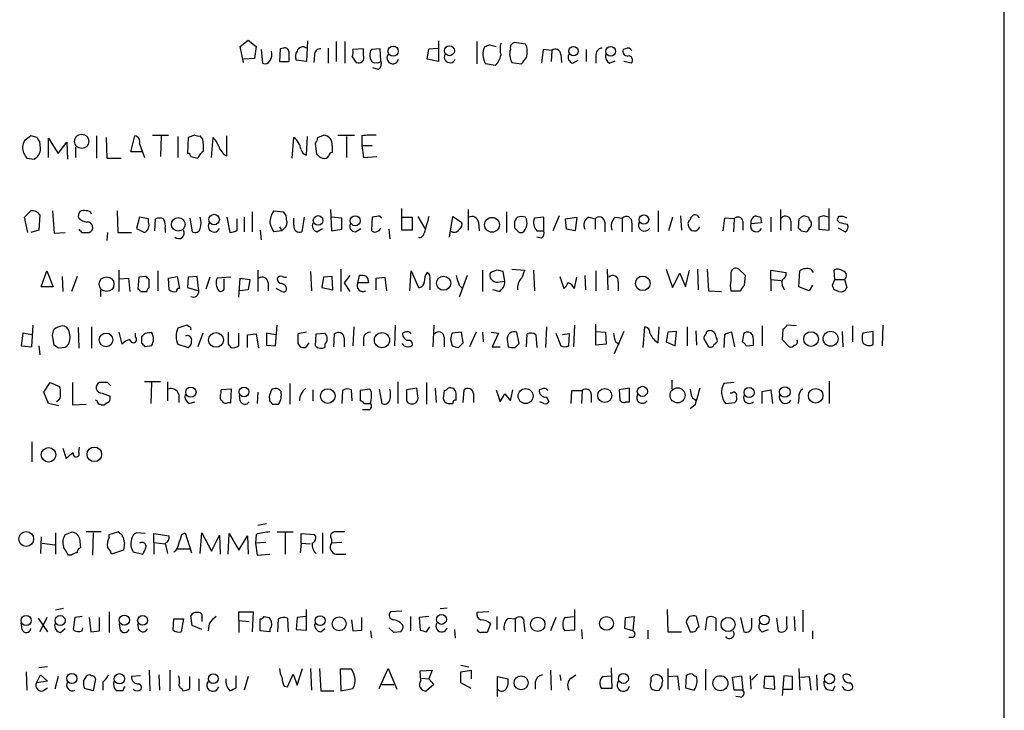
# Model space of a CAD drawing. Extents: x 3 to 1053, y 5 to 886.
# Drawn here: x 948 to 1053, y 131 to 205 of the extents above; entities that cross this region are included whole.
import ezdxf

# ---------------------------------------------------------------- set-up
doc = ezdxf.new("R2010")
doc.units = 0
doc.header["$MEASUREMENT"] = 0
doc.layers.add('MAIN', color=5, linetype='CONTINUOUS')

msp = doc.modelspace()

# ---------------------------------------------------------------- linework, layer by layer
at = {"layer": 'MAIN'}
for p, q in [((1052.6607, 357.2933), (1052.576, 61.5527)), ((971.7193, 201.676), (972.566, 202.3533)), ((972.058, 199.9827), (971.7193, 201.676)), ((972.566, 202.3533), (973.4127, 201.676)), ((973.4127, 201.676), (973.2433, 200.406)), ((973.9207, 201.3373), (974.09, 199.898)), ((975.9527, 201.422), (975.868, 200.0673)), ((976.2913, 201.5067), (975.9527, 201.422)), ((978.8313, 202.2687), (978.7467, 200.0673)), ((981.0327, 201.5067), (981.0327, 199.898)), ((981.8793, 202.184), (981.8793, 200.0673)), ((982.8107, 202.184), (982.8107, 199.898)), ((984.758, 201.422), (983.6573, 201.3373)), ((984.758, 200.7447), (984.758, 201.422)), ((986.536, 201.422), (985.6047, 201.3373)), ((986.6207, 200.152), (986.536, 201.422)), ((991.5313, 200.3213), (991.7007, 201.422)), ((991.7007, 201.422), (992.632, 201.5067)), ((992.7167, 202.2687), (992.7167, 200.0673)), ((996.7807, 202.184), (996.7807, 199.8133)), ((998.1353, 201.8453), (998.8127, 201.676)), ((1001.9453, 201.93), (1000.76, 202.0993)), ((1003.808, 201.3373), (1003.6387, 199.898)), ((1004.7393, 201.2527), (1003.808, 201.3373)), ((1008.38, 201.3373), (1008.38, 200.0673)), ((1012.5287, 201.422), (1012.2747, 201.3373)), ((973.2433, 200.406), (972.058, 200.3213)), ((979.5933, 200.7447), (979.5087, 199.9827)), ((983.5727, 200.5753), (983.996, 199.9827)), ((992.7167, 200.0673), (991.5313, 200.3213)), ((1004.7393, 201.2527), (1004.6547, 200.0673)), ((1005.6707, 200.8293), (1005.7553, 199.9827)), ((1009.396, 200.66), (1009.396, 199.898)), ((975.868, 200.0673), (976.884, 200.0673)), ((978.7467, 200.0673), (977.646, 200.2367)), ((986.3667, 199.2207), (985.774, 199.39)), ((998.728, 199.644), (997.712, 199.8133)), ((1000.506, 199.9827), (1001.522, 199.8133)), ((1006.9407, 199.898), (1007.5333, 200.2367)), ((1010.8353, 199.898), (1011.428, 200.152)), ((1013.1213, 199.898), (1012.3593, 200.0673)), ((950.214, 192.024), (949.5367, 192.1933)), ((951.3993, 189.9073), (951.3993, 191.9393)), ((951.3993, 191.9393), (952.4153, 190.3307)), ((956.4793, 192.1933), (956.4793, 189.8227)), ((957.4953, 192.024), (957.58, 189.8227)), ((960.12, 190.5), (960.5433, 192.1933)), ((962.406, 192.278), (964.0993, 192.278)), ((963.3373, 192.1933), (963.2527, 189.992)), ((965.1153, 192.1087), (965.1153, 189.9073)), ((966.216, 192.024), (966.1313, 190.3307)), ((966.8933, 192.278), (966.216, 192.024)), ((967.74, 191.8547), (967.486, 192.1933)), ((968.6713, 189.9073), (968.8407, 192.024)), ((970.28, 190.0767), (970.28, 192.1933)), ((977.2227, 189.8227), (977.392, 192.024)), ((978.7467, 190.1613), (978.8313, 192.1087)), ((979.932, 192.024), (980.5247, 192.278)), ((982.0487, 192.278), (983.8267, 192.278)), ((982.98, 192.1087), (982.98, 189.9073)), ((984.5887, 192.1933), (984.5887, 191.1773)), ((950.5527, 190.8387), (950.468, 191.6007)), ((952.4153, 190.3307), (953.3467, 191.516)), ((953.3467, 191.516), (953.4313, 189.738)), ((954.278, 191.008), (954.278, 189.9073)), ((961.0513, 191.3467), (961.5593, 189.9073)), ((979.8473, 190.246), (979.678, 191.4313)), ((981.456, 191.1773), (981.456, 190.4153)), ((984.5887, 191.1773), (984.758, 189.9073)), ((984.5887, 191.1773), (985.6893, 191.1773)), ((961.3053, 190.5), (960.12, 190.5)), ((966.47, 189.992), (967.232, 189.8227)), ((984.758, 189.9073), (986.1973, 189.992)), ((949.1133, 189.8227), (949.8753, 189.738)), ((957.58, 189.8227), (959.104, 189.8227)), ((948.8593, 183.5573), (949.5367, 184.2347)), ((950.468, 183.8113), (950.3833, 182.2027)), ((951.8227, 184.2347), (951.992, 181.864)), ((958.6807, 184.2347), (958.7653, 181.9487)), ((972.9893, 184.15), (972.9893, 182.0333)), ((975.2753, 184.2347), (976.2913, 184.15)), ((981.2867, 184.404), (981.3713, 182.118)), ((986.1973, 183.642), (985.6893, 183.5573)), ((988.822, 182.2027), (988.822, 184.4887)), ((990.5153, 183.642), (991.2773, 182.372)), ((993.902, 181.4407), (994.2407, 183.642)), ((994.2407, 183.642), (995.172, 183.0493)), ((995.8493, 184.404), (995.8493, 182.2027)), ((999.9133, 184.15), (999.9133, 181.9487)), ((1005.5013, 183.7267), (1004.824, 182.118)), ((1016, 184.2347), (1016, 182.0333)), ((1018.3707, 183.7267), (1018.4553, 182.2027)), ((1028.954, 184.404), (1028.954, 182.2027)), ((1031.9173, 183.5573), (1031.4093, 183.7267)), ((1033.526, 183.7267), (1033.018, 183.5573)), ((1034.1187, 182.2027), (1034.1187, 184.4887)), ((949.198, 181.9487), (948.8593, 183.5573)), ((961.0513, 183.5573), (960.7127, 182.372)), ((961.9827, 183.388), (961.0513, 183.5573)), ((961.9827, 183.0493), (961.9827, 183.388)), ((962.66, 182.118), (962.7447, 183.388)), ((966.3853, 183.4727), (966.6393, 182.0333)), ((970.28, 183.5573), (970.6187, 181.9487)), ((971.3807, 182.2027), (971.3807, 183.388)), ((972.1427, 183.5573), (972.1427, 182.0333)), ((977.392, 182.7107), (977.392, 183.4727)), ((978.4927, 183.5573), (978.2387, 182.0333)), ((982.472, 183.4727), (981.3713, 183.5573)), ((982.472, 182.2873), (982.472, 183.4727)), ((985.6893, 183.5573), (985.6047, 182.2027)), ((988.9067, 183.5573), (989.9227, 183.5573)), ((989.9227, 183.5573), (989.9227, 182.2027)), ((996.95, 183.0493), (997.0347, 182.118)), ((1000.76, 182.88), (1000.76, 182.4567)), ((1003.8927, 183.5573), (1002.8767, 183.4727)), ((1003.8927, 182.118), (1003.8927, 183.5573)), ((1006.1787, 183.388), (1007.364, 183.5573)), ((1006.2633, 182.2873), (1006.1787, 183.388)), ((1007.364, 183.5573), (1007.1947, 182.118)), ((1008.634, 183.5573), (1009.3113, 183.388)), ((1009.3113, 183.388), (1009.3113, 182.2873)), ((1010.3273, 183.0493), (1010.3273, 182.0333)), ((1011.428, 183.5573), (1012.19, 183.4727)), ((1012.19, 183.4727), (1012.19, 182.0333)), ((1013.206, 182.9647), (1013.206, 182.0333)), ((1017.524, 183.5573), (1017.1007, 182.118)), ((1023.0273, 183.4727), (1022.858, 182.118)), ((1024.0433, 183.388), (1023.0273, 183.4727)), ((1024.0433, 183.388), (1023.9587, 182.0333)), ((1024.9747, 183.134), (1024.9747, 182.2027)), ((1026.922, 182.9647), (1025.8213, 182.88)), ((1026.8373, 183.5573), (1026.922, 182.9647)), ((1027.938, 183.5573), (1027.938, 182.0333)), ((1030.0547, 183.134), (1030.0547, 182.118)), ((1030.9013, 183.388), (1030.8167, 182.4567)), ((1033.018, 183.5573), (1033.018, 182.2873)), ((1035.2193, 182.9647), (1035.05, 183.134)), ((950.3833, 182.2027), (949.5367, 181.9487)), ((951.992, 181.864), (953.1773, 181.9487)), ((954.9553, 181.9487), (955.7173, 181.9487)), ((957.6647, 181.9487), (957.58, 181.102)), ((958.7653, 181.9487), (960.2047, 181.9487)), ((960.7127, 182.372), (961.5593, 181.9487)), ((963.7607, 182.372), (963.7607, 181.9487)), ((973.836, 182.2027), (973.9207, 181.1867)), ((976.122, 182.118), (975.2753, 182.0333)), ((975.868, 182.5413), (976.122, 182.118)), ((976.376, 182.372), (976.122, 182.118)), ((979.8473, 182.0333), (980.44, 182.372)), ((981.3713, 182.118), (982.472, 182.2873)), ((983.9113, 182.0333), (984.504, 182.372)), ((987.4673, 182.2873), (987.552, 181.2713)), ((989.9227, 182.2027), (988.822, 182.2027)), ((1001.268, 181.9487), (1001.6067, 181.9487)), ((1003.1307, 182.118), (1003.8927, 182.118)), ((1007.1947, 182.118), (1006.2633, 182.2873)), ((1031.1553, 182.118), (1031.748, 182.0333)), ((1033.018, 182.2873), (1034.1187, 182.2027)), ((1035.05, 182.4567), (1035.812, 182.0333)), ((1003.6387, 181.356), (1003.1307, 181.4407)), ((950.6373, 176.1913), (951.23, 177.8847)), ((951.23, 177.8847), (951.9073, 176.1913)), ((958.85, 177.9693), (958.85, 175.6833)), ((962.9987, 177.8847), (962.9987, 175.768)), ((973.582, 177.9693), (973.582, 175.6833)), ((979.17, 177.8), (979.2547, 175.768)), ((982.3873, 178.054), (982.3873, 175.6833)), ((983.3187, 177.3767), (982.726, 176.6147)), ((984.1653, 176.6147), (984.3347, 177.3767)), ((989.6687, 175.768), (989.838, 177.8847)), ((989.838, 177.8847), (990.6, 176.1067)), ((995.7647, 177.3767), (994.918, 175.0907)), ((997.3733, 177.9693), (997.3733, 175.6833)), ((998.8973, 177.9693), (998.22, 177.7153)), ((999.744, 176.784), (999.5747, 177.8)), ((1000.506, 178.054), (1001.8607, 177.9693)), ((1002.792, 177.9693), (1002.8767, 175.768)), ((1008.2107, 177.3767), (1008.2953, 175.8527)), ((1009.396, 177.8847), (1009.396, 175.768)), ((1010.5813, 178.054), (1010.666, 175.8527)), ((1016.8467, 178.054), (1017.524, 176.1067)), ((1017.524, 176.1067), (1018.286, 177.6307)), ((1018.286, 177.6307), (1018.8787, 176.1913)), ((1018.8787, 176.1913), (1019.302, 177.9693)), ((1020.1487, 178.054), (1020.2333, 175.8527)), ((1021.1647, 178.054), (1021.334, 175.768)), ((1023.7047, 177.546), (1023.7047, 176.8687)), ((1025.2287, 177.3767), (1024.5513, 178.054)), ((1025.144, 176.3607), (1025.2287, 177.3767)), ((1027.938, 176.9533), (1027.938, 177.9693)), ((1027.938, 177.9693), (1029.5467, 177.7153)), ((1030.9013, 176.1913), (1030.986, 177.8847)), ((1032.1713, 178.054), (1032.4253, 177.7153)), ((1034.7113, 176.9533), (1034.6267, 177.9693)), ((952.8387, 177.292), (952.9233, 175.6833)), ((954.4473, 177.292), (953.8547, 175.6833)), ((958.9347, 177.038), (959.866, 177.1227)), ((959.866, 177.1227), (960.0353, 175.6833)), ((960.9667, 177.2073), (960.882, 175.9373)), ((961.7287, 177.292), (960.9667, 177.2073)), ((962.0673, 176.1067), (962.0673, 176.9533)), ((964.0993, 177.1227), (965.0307, 177.292)), ((964.184, 175.8527), (964.0993, 177.1227)), ((965.0307, 177.292), (965.2847, 176.022)), ((966.216, 177.2073), (966.1313, 176.1067)), ((967.1473, 177.292), (966.216, 177.2073)), ((967.3167, 175.768), (967.1473, 177.292)), ((968.502, 177.2073), (968.0787, 175.9373)), ((970.7033, 177.2073), (969.264, 177.1227)), ((970.026, 176.022), (970.026, 177.038)), ((971.55, 175.0907), (971.7193, 177.1227)), ((971.7193, 177.1227), (972.7353, 176.9533)), ((972.7353, 176.9533), (972.566, 175.8527)), ((974.6827, 176.6147), (974.6827, 175.768)), ((980.5247, 177.2073), (980.3553, 176.1067)), ((981.456, 177.292), (980.5247, 177.2073)), ((981.5407, 175.8527), (981.456, 177.292)), ((982.726, 176.6147), (983.3187, 175.6833)), ((985.3507, 176.6147), (984.1653, 176.6147)), ((986.1127, 177.1227), (987.044, 177.2073)), ((986.1127, 175.8527), (986.1127, 177.1227)), ((987.044, 177.2073), (987.2133, 175.768)), ((991.7853, 176.9533), (991.7853, 175.8527)), ((994.918, 176.3607), (995.2567, 176.022)), ((998.982, 176.6993), (999.744, 176.784)), ((1005.586, 177.292), (1006.0093, 176.022)), ((1007.11, 176.022), (1007.364, 177.2073)), ((1011.7667, 176.6993), (1011.7667, 175.768)), ((1027.938, 176.9533), (1027.938, 175.768)), ((1027.938, 176.9533), (1029.0387, 176.8687)), ((1032.3407, 176.3607), (1032.002, 175.768)), ((1034.4573, 176.3607), (1034.7113, 176.9533)), ((1034.7113, 176.9533), (1035.7273, 176.9533)), ((1035.7273, 176.9533), (1035.9813, 176.1067)), ((951.9073, 176.1913), (950.6373, 176.1913)), ((956.9027, 175.8527), (956.9027, 175.1753)), ((961.136, 175.6833), (961.8133, 175.6833)), ((966.1313, 176.1067), (967.3167, 175.768)), ((972.566, 175.8527), (971.6347, 175.768)), ((976.122, 175.6833), (975.5293, 176.022)), ((980.3553, 176.1067), (981.5407, 175.8527)), ((999.1513, 175.6833), (998.474, 175.8527)), ((1021.334, 175.768), (1022.6887, 175.6833)), ((1023.7047, 175.768), (1024.7207, 175.768)), ((1032.002, 175.768), (1030.9013, 176.1913)), ((1035.1347, 175.6833), (1034.6267, 175.8527)), ((949.6213, 169.8413), (949.7907, 172.1273)), ((966.0467, 172.1273), (965.1153, 171.7887)), ((966.3007, 171.958), (966.0467, 172.1273)), ((975.4447, 169.926), (975.614, 172.1273)), ((988.1447, 172.1273), (988.06, 169.926)), ((992.2087, 172.1273), (992.124, 169.8413)), ((1007.11, 172.1273), (1007.0253, 169.8413)), ((1009.396, 170.0107), (1009.396, 172.212)), ((1030.6473, 172.0427), (1029.6313, 172.1273)), ((1039.7913, 172.1273), (1039.7067, 169.926)), ((948.69, 171.2807), (948.5207, 169.926)), ((949.6213, 171.1113), (948.69, 171.2807)), ((954.532, 171.8733), (954.6167, 169.672)), ((955.9713, 171.958), (955.9713, 169.672)), ((958.85, 171.3653), (959.1887, 170.0953)), ((960.628, 170.8573), (960.628, 171.2807)), ((961.644, 171.2807), (962.3213, 171.3653)), ((967.74, 171.2807), (967.232, 169.8413)), ((971.55, 169.926), (971.55, 171.2807)), ((972.4813, 171.1113), (973.4127, 171.196)), ((972.4813, 169.7567), (972.4813, 171.1113)), ((973.4127, 171.196), (973.6667, 169.672)), ((975.4447, 171.1113), (974.5133, 171.2807)), ((974.5133, 171.2807), (974.5133, 170.0107)), ((978.7467, 171.3653), (977.8153, 171.196)), ((979.678, 169.926), (979.7627, 171.196)), ((979.7627, 171.196), (980.694, 171.2807)), ((981.6253, 169.8413), (981.71, 171.196)), ((983.742, 171.958), (983.6573, 169.926)), ((989.1607, 171.3653), (988.9067, 171.2807)), ((995.172, 171.3653), (994.156, 171.2807)), ((995.3413, 170.2647), (995.172, 171.3653)), ((996.696, 171.3653), (996.0187, 169.8413)), ((997.3733, 171.3653), (997.458, 170.3493)), ((998.3047, 171.3653), (999.0667, 171.2807)), ((999.0667, 171.2807), (998.3893, 169.8413)), ((1001.268, 170.18), (1001.014, 171.3653)), ((1002.03, 169.8413), (1002.1147, 171.196)), ((1003.046, 171.1113), (1003.1307, 169.7567)), ((1004.1467, 171.958), (1004.062, 169.7567)), ((1005.1627, 171.2807), (1005.6707, 169.926)), ((1006.602, 171.196), (1005.84, 171.1113)), ((1006.5173, 169.926), (1006.602, 171.196)), ((1009.396, 171.45), (1010.412, 171.3653)), ((1010.412, 171.3653), (1010.4967, 170.0953)), ((1012.3593, 171.45), (1011.3433, 169.0793)), ((1014.3913, 169.7567), (1014.5607, 171.958)), ((1016, 170.2647), (1016.0847, 171.958)), ((1017.016, 171.3653), (1016.8467, 170.3493)), ((1017.9473, 171.45), (1017.016, 171.3653)), ((1017.778, 169.926), (1017.9473, 171.45)), ((1019.048, 171.958), (1019.048, 169.926)), ((1019.9793, 171.5347), (1020.064, 170.0107)), ((1023.0273, 171.1113), (1022.9427, 169.7567)), ((1024.128, 169.8413), (1023.7893, 171.3653)), ((1025.0593, 171.2807), (1024.89, 170.3493)), ((1027.0067, 172.0427), (1027.0067, 169.926)), ((1029.208, 171.704), (1029.1233, 170.6033)), ((1035.4733, 171.45), (1035.558, 169.8413)), ((1036.574, 172.0427), (1036.574, 170.3493)), ((1038.7753, 171.45), (1037.6747, 171.2807)), ((1038.7753, 170.0953), (1038.7753, 171.45)), ((951.992, 170.0107), (951.8227, 171.0267)), ((961.3053, 170.18), (961.3053, 170.942)), ((965.1153, 170.0953), (966.216, 169.7567)), ((970.4493, 170.0953), (970.7033, 169.7567)), ((977.8153, 170.18), (978.0693, 169.8413)), ((978.662, 169.7567), (979.0007, 170.2647)), ((980.694, 170.0953), (980.694, 169.7567)), ((982.726, 170.7727), (982.726, 169.8413)), ((984.758, 170.7727), (984.758, 169.926)), ((989.076, 169.926), (988.9067, 170.18)), ((993.3093, 170.8573), (993.3093, 169.8413)), ((993.9867, 170.6033), (994.156, 169.926)), ((994.8333, 169.7567), (995.3413, 170.2647)), ((999.998, 170.6033), (1000.0827, 169.8413)), ((1000.8447, 169.7567), (1001.268, 170.18)), ((1010.4967, 170.0953), (1009.396, 170.0107)), ((1011.5127, 170.3493), (1011.8513, 170.0953)), ((1016.8467, 170.3493), (1017.778, 169.926)), ((1020.826, 170.688), (1021.334, 169.8413)), ((1029.1233, 170.6033), (1029.8853, 169.8413)), ((948.5207, 169.926), (949.6213, 169.8413)), ((950.3833, 169.926), (950.468, 168.9947)), ((953.1773, 169.7567), (952.5, 169.672)), ((962.3213, 169.926), (961.644, 169.8413)), ((974.5133, 170.0107), (975.4447, 169.926)), ((998.3893, 169.8413), (999.236, 169.8413)), ((1025.3133, 169.926), (1026.0753, 170.0107)), ((950.8913, 165.0153), (951.5687, 166.0313)), ((951.5687, 166.0313), (952.5847, 165.608)), ((953.9393, 166.0313), (953.9393, 163.6607)), ((957.6647, 166.0313), (956.818, 166.0313)), ((963.2527, 166.116), (961.5593, 166.116)), ((962.3213, 166.0313), (962.2367, 163.83)), ((964.0147, 166.116), (964.0147, 164.084)), ((976.9687, 165.9467), (976.9687, 163.7453)), ((988.3987, 166.116), (988.3987, 163.83)), ((991.4467, 166.0313), (991.4467, 163.7453)), ((1017.4393, 166.2853), (1017.4393, 165.354)), ((1024.0433, 166.0313), (1022.9427, 165.9467)), ((1034.1187, 166.2007), (1034.1187, 163.83)), ((951.3993, 163.83), (950.8913, 165.0153)), ((957.072, 164.9307), (957.9187, 164.592)), ((970.788, 165.354), (969.6873, 165.2693)), ((970.7033, 163.9147), (970.788, 165.354)), ((973.582, 165.0153), (973.4973, 163.83)), ((979.424, 165.2693), (979.424, 164.084)), ((982.5567, 165.1847), (982.472, 163.83)), ((983.5727, 164.084), (983.488, 165.2693)), ((985.4353, 165.354), (984.4193, 165.1847)), ((984.4193, 165.1847), (984.4193, 164.084)), ((985.6047, 165.0153), (985.4353, 165.354)), ((986.4513, 165.354), (986.7053, 163.83)), ((990.4307, 165.4387), (989.33, 165.2693)), ((989.33, 165.2693), (989.33, 164.084)), ((990.5153, 164.592), (990.4307, 165.4387)), ((992.378, 165.4387), (992.4627, 163.9147)), ((993.3093, 165.1847), (993.2247, 164.338)), ((994.5793, 164.1687), (994.5793, 164.9307)), ((995.3413, 163.9147), (995.426, 165.2693)), ((996.442, 164.846), (996.442, 163.9147)), ((998.8127, 165.2693), (999.236, 163.9993)), ((999.236, 163.9993), (999.744, 164.846)), ((999.744, 164.846), (1000.3367, 164.084)), ((1000.3367, 164.084), (1000.5907, 165.2693)), ((1003.6387, 165.354), (1003.3847, 165.2693)), ((1006.7713, 163.83), (1006.856, 165.1847)), ((1006.856, 165.1847), (1007.9567, 165.1847)), ((1007.9567, 165.1847), (1007.872, 163.83)), ((1012.952, 165.4387), (1011.8513, 165.2693)), ((1011.8513, 165.2693), (1011.936, 164.1687)), ((1012.952, 163.9993), (1012.952, 165.4387)), ((1023.7893, 164.9307), (1023.62, 164.9307)), ((1027.0067, 165.1), (1027.938, 165.2693)), ((1027.0067, 163.83), (1027.0067, 165.1)), ((1027.938, 165.2693), (1028.1073, 163.83)), ((952.5, 163.576), (951.3993, 163.83)), ((952.5847, 164.2533), (952.246, 163.9993)), ((956.564, 164.084), (956.3947, 164.1687)), ((957.834, 163.9993), (957.4107, 163.7453)), ((965.2, 164.7613), (965.2, 163.9147)), ((966.3007, 163.83), (966.8933, 163.9993)), ((970.4493, 163.9147), (970.7033, 163.9147)), ((971.7193, 164.084), (971.6347, 164.6767)), ((974.7673, 164.5073), (974.852, 163.9993)), ((984.8427, 163.83), (985.52, 163.83)), ((993.7327, 163.83), (994.2407, 163.83)), ((1003.8927, 163.83), (1003.4693, 163.9993)), ((1004.1467, 164.5073), (1004.4007, 163.9993)), ((1008.888, 164.7613), (1008.888, 163.9147)), ((1012.6133, 163.9993), (1012.952, 163.9993)), ((1019.6407, 164.4227), (1019.9793, 164.1687)), ((1023.112, 163.83), (1024.128, 163.9147)), ((1030.9013, 164.4227), (1030.8167, 163.83)), ((953.9393, 163.6607), (955.3787, 163.7453)), ((975.106, 163.7453), (975.7833, 163.7453)), ((985.3507, 163.1527), (984.6733, 163.1527)), ((1019.8947, 163.6607), (1019.3867, 163.2373)), ((949.6213, 159.766), (949.6213, 157.6493)), ((952.9233, 159.0887), (953.262, 157.988)), ((954.6167, 158.6653), (954.7013, 159.1733)), ((974.5133, 151.0453), (973.582, 150.876)), ((950.6373, 149.6907), (950.5527, 147.9127)), ((952.1613, 150.114), (952.1613, 147.828)), ((953.9393, 150.1987), (954.3627, 150.0293)), ((954.7013, 149.5213), (954.786, 148.5053)), ((956.9873, 150.1987), (955.3787, 150.1987)), ((956.1407, 150.114), (956.056, 147.7433)), ((957.834, 149.9447), (958.7653, 150.1987)), ((957.834, 149.606), (957.834, 149.9447)), ((961.644, 150.0293), (960.7127, 150.114)), ((962.5753, 149.098), (962.5753, 150.0293)), ((962.5753, 150.0293), (964.184, 149.7753)), ((965.5387, 149.9447), (965.8773, 150.114)), ((965.8773, 150.114), (966.5547, 147.9973)), ((967.486, 147.9127), (967.6553, 150.114)), ((967.6553, 150.114), (968.6713, 148.1667)), ((968.6713, 148.1667), (969.518, 149.86)), ((969.518, 149.86), (969.6027, 147.828)), ((970.4493, 147.828), (970.534, 150.0293)), ((970.534, 150.0293), (971.55, 148.2513)), ((971.55, 148.2513), (972.4813, 149.7753)), ((972.4813, 149.7753), (972.566, 147.828)), ((973.4127, 149.9447), (973.328, 149.0133)), ((975.614, 150.1987), (977.3073, 150.1987)), ((976.4607, 150.114), (976.4607, 147.828)), ((978.154, 149.0133), (978.154, 150.0293)), ((978.154, 150.0293), (979.5933, 149.9447)), ((980.44, 150.114), (980.44, 147.9127)), ((981.3713, 149.4367), (981.3713, 149.0133)), ((950.722, 149.0133), (952.0767, 148.844)), ((959.358, 148.2513), (958.088, 147.828)), ((959.4427, 149.098), (959.358, 148.2513)), ((962.5753, 149.098), (963.7607, 148.9287)), ((962.5753, 149.098), (962.5753, 147.828)), ((963.7607, 149.0133), (964.0147, 147.9127)), ((965.0307, 148.4207), (966.3853, 148.4207)), ((974.4287, 149.098), (973.328, 149.0133)), ((973.328, 149.0133), (973.4973, 147.7433)), ((978.154, 149.0133), (978.0693, 147.9973)), ((978.154, 149.0133), (979.17, 148.9287)), ((982.472, 149.098), (981.3713, 149.0133)), ((953.8547, 147.7433), (953.516, 147.7433)), ((960.374, 148.082), (961.39, 147.828)), ((973.4973, 147.7433), (974.852, 147.828)), ((981.8793, 147.828), (982.8953, 147.828)), ((953.008, 142.0707), (952.1613, 141.9013)), ((978.7467, 139.7847), (978.7467, 141.986)), ((992.886, 142.0707), (993.648, 142.1553)), ((1007.11, 141.986), (1007.11, 139.7847)), ((1016.9313, 141.986), (1017.016, 139.6153)), ((1031.3247, 141.9013), (1031.3247, 139.6153)), ((950.2987, 141.0547), (951.3147, 139.6153)), ((951.23, 141.1393), (950.468, 139.6153)), ((954.1933, 141.1393), (954.024, 139.8693)), ((954.9553, 141.224), (954.1933, 141.1393)), ((955.7173, 141.1393), (955.8867, 139.6153)), ((956.818, 139.7), (956.818, 141.1393)), ((957.834, 141.732), (957.834, 139.5307)), ((964.6073, 139.7847), (964.692, 140.97)), ((964.692, 140.97), (965.708, 140.97)), ((965.708, 140.97), (965.454, 139.6153)), ((966.6393, 140.2927), (966.47, 141.3087)), ((967.6553, 141.1393), (967.6553, 140.716)), ((971.55, 140.8007), (971.55, 141.732)), ((971.55, 141.732), (973.074, 141.732)), ((973.074, 141.732), (972.9893, 139.6153)), ((973.836, 139.7), (973.836, 140.97)), ((974.2593, 141.224), (974.7673, 141.1393)), ((975.6987, 139.6153), (975.7833, 140.97)), ((976.7147, 141.0547), (976.7993, 139.6153)), ((977.7307, 141.1393), (977.646, 139.8693)), ((978.662, 141.224), (977.7307, 141.1393)), ((983.488, 140.8853), (983.6573, 139.7)), ((984.5887, 139.7847), (984.5887, 141.1393)), ((988.822, 141.8167), (987.6367, 141.732)), ((989.7533, 141.224), (989.7533, 139.7)), ((991.7007, 141.224), (990.6847, 141.1393)), ((990.6847, 141.1393), (990.7693, 139.7847)), ((998.0507, 141.732), (996.7807, 141.6473)), ((998.8973, 141.224), (998.8973, 139.8693)), ((1000.0827, 141.0547), (1000.8447, 140.97)), ((1000.8447, 140.97), (1000.8447, 139.6153)), ((1005.1627, 141.1393), (1004.57, 139.7)), ((1006.094, 141.1393), (1007.0253, 141.224)), ((1012.444, 139.954), (1012.5287, 141.1393)), ((1012.5287, 141.1393), (1013.46, 141.224)), ((1013.46, 141.224), (1013.2907, 139.7)), ((1020.318, 140.1233), (1020.064, 141.224)), ((1020.9953, 139.7847), (1021.1647, 141.1393)), ((1022.096, 141.0547), (1022.096, 139.7)), ((1024.7207, 141.1393), (1025.0593, 139.6153)), ((1025.906, 140.2927), (1025.906, 141.0547)), ((1028.5307, 141.0547), (1028.7, 139.7)), ((1029.6313, 140.3773), (1029.6313, 141.224)), ((1030.3933, 141.224), (1030.478, 139.7)), ((948.6053, 139.8693), (948.5207, 140.5467)), ((952.6693, 139.5307), (953.1773, 139.954)), ((954.9553, 139.7), (955.04, 140.0387)), ((959.0193, 139.7847), (958.9347, 140.462)), ((960.9667, 139.8693), (960.882, 140.462)), ((967.6553, 139.8693), (966.6393, 140.2927)), ((968.4173, 140.462), (968.3327, 139.7)), ((971.55, 140.8007), (971.55, 139.5307)), ((971.55, 140.8007), (972.6507, 140.716)), ((977.646, 139.8693), (978.7467, 139.7847)), ((980.2707, 139.6153), (980.694, 139.954)), ((983.6573, 139.7), (984.5887, 139.7847)), ((987.9753, 139.5307), (987.4673, 140.0387)), ((991.4467, 139.6153), (991.7853, 140.1233)), ((994.41, 139.8693), (994.4947, 138.938)), ((998.22, 140.462), (997.8813, 139.5307)), ((1001.776, 140.5467), (1001.8607, 139.6153)), ((1007.11, 139.7847), (1006.094, 139.7)), ((1007.872, 139.8693), (1007.9567, 138.8533)), ((1013.2907, 139.7), (1012.444, 139.954)), ((1014.8993, 139.7847), (1014.8993, 138.8533)), ((1018.9633, 140.6313), (1019.3867, 139.6153)), ((1027.0067, 139.6153), (1027.684, 139.8693)), ((955.8867, 139.6153), (956.818, 139.7)), ((974.852, 139.6153), (973.836, 139.7)), ((985.52, 139.7), (985.6047, 138.938)), ((988.7373, 139.6153), (987.9753, 139.5307)), ((1013.2907, 139.0227), (1012.8673, 139.0227)), ((1017.016, 139.6153), (1018.4553, 139.6153)), ((1032.3407, 139.7), (1032.3407, 138.8533)), ((951.3147, 135.89), (950.3833, 135.8053)), ((977.7307, 133.9427), (978.3233, 135.7207)), ((979.17, 135.7207), (979.2547, 133.4347)), ((980.1013, 135.7207), (980.2707, 133.35)), ((983.488, 135.636), (982.3027, 135.636)), ((982.3027, 135.636), (982.3873, 133.35)), ((986.4513, 133.604), (987.3827, 135.7207)), ((987.3827, 135.7207), (988.314, 133.5193)), ((995.0873, 136.0593), (995.934, 135.89)), ((1011.0047, 135.8053), (1011.0893, 133.604)), ((1017.016, 135.7207), (1017.016, 133.5193)), ((1020.9953, 135.636), (1020.9953, 133.4347)), ((1030.9013, 135.7207), (1030.986, 133.4347)), ((949.0287, 135.382), (949.1133, 133.4347)), ((950.1293, 134.1967), (950.5527, 135.0433)), ((950.5527, 135.0433), (951.3147, 134.366)), ((952.4153, 134.874), (952.0767, 133.5193)), ((955.1247, 134.366), (955.4633, 134.9587)), ((956.3947, 134.62), (956.1407, 133.35)), ((961.136, 134.9587), (960.2047, 134.874)), ((962.0673, 135.5513), (962.152, 133.35)), ((963.0833, 135.0433), (963.168, 133.4347)), ((964.2687, 135.5513), (964.2687, 133.35)), ((966.3853, 133.604), (966.3853, 134.874)), ((967.3167, 134.62), (967.3167, 133.35)), ((971.296, 133.6887), (971.296, 134.9587)), ((972.566, 134.874), (972.1427, 133.4347)), ((976.7147, 133.7733), (977.3073, 135.128)), ((977.3073, 135.128), (977.7307, 133.9427)), ((990.7693, 135.4667), (992.0393, 135.5513)), ((990.854, 134.4507), (990.7693, 135.4667)), ((990.9387, 134.7047), (991.7007, 134.62)), ((992.0393, 135.5513), (991.7007, 134.62)), ((991.7007, 134.62), (992.2087, 134.0273)), ((995.0873, 135.382), (996.188, 135.5513)), ((995.0873, 134.1967), (995.0873, 135.382)), ((996.188, 135.5513), (996.188, 134.62)), ((998.982, 132.7573), (998.982, 134.874)), ((998.982, 134.874), (1000.0827, 134.62)), ((1004.57, 135.5513), (1004.6547, 133.4347)), ((1005.586, 135.0433), (1005.6707, 134.4507)), ((1006.7713, 134.7047), (1007.2793, 135.0433)), ((1010.158, 134.874), (1011.0047, 134.9587)), ((1015.238, 134.4507), (1015.238, 134.7893)), ((1017.1007, 134.874), (1018.032, 134.9587)), ((1018.032, 134.9587), (1018.2013, 133.4347)), ((1018.9633, 134.9587), (1018.8787, 133.6887)), ((1023.874, 134.7893), (1024.8053, 134.9587)), ((1024.0433, 133.4347), (1023.874, 134.7893)), ((1024.8053, 134.9587), (1024.9747, 133.4347)), ((1025.7367, 134.9587), (1025.8213, 133.5193)), ((1026.4987, 135.128), (1025.906, 134.5353)), ((1027.2607, 134.874), (1027.176, 133.6887)), ((1028.2767, 134.874), (1027.2607, 134.874)), ((1028.3613, 133.5193), (1028.2767, 134.874)), ((1029.2927, 134.9587), (1029.1233, 132.842)), ((1030.224, 134.874), (1029.2927, 134.9587)), ((1030.224, 133.5193), (1030.224, 134.874)), ((1031.0707, 134.7893), (1032.002, 134.874)), ((1032.002, 134.874), (1032.1713, 133.4347)), ((1032.764, 135.0433), (1032.8487, 133.4347)), ((951.3147, 134.366), (950.1293, 134.1967)), ((950.8067, 133.35), (951.3147, 133.6887)), ((956.1407, 133.35), (955.2093, 133.604)), ((957.1567, 134.2813), (957.1567, 133.4347)), ((965.5387, 133.604), (965.6233, 133.35)), ((976.376, 133.858), (976.7147, 133.7733)), ((982.3873, 133.35), (983.6573, 133.604)), ((986.7053, 134.0273), (987.9753, 134.0273)), ((992.2087, 134.0273), (991.4467, 133.35)), ((996.188, 133.604), (995.0873, 134.1967)), ((1002.9613, 134.2813), (1002.9613, 133.5193)), ((1011.0893, 133.604), (1009.9887, 133.604)), ((1018.8787, 133.6887), (1019.81, 133.4347)), ((1027.176, 133.6887), (1028.3613, 133.5193)), ((1029.208, 133.5193), (1030.224, 133.5193)), ((1033.526, 134.366), (1033.6107, 134.2813)), ((1034.7113, 133.858), (1034.4573, 133.35)), ((959.2733, 133.35), (958.596, 133.35)), ((980.2707, 133.35), (981.6253, 133.35)), ((1024.9747, 133.4347), (1024.0433, 133.4347)), ((1024.7207, 132.6727), (1024.2127, 132.7573))]:
    msp.add_line(p, q, dxfattribs=at)
for centre, radius in [((987.908, 201.177), 0.5418), ((993.8808, 201.2139), 0.5226), ((1007.019, 201.1812), 0.493), ((1010.9623, 201.1539), 0.5238), ((954.9176, 191.6109), 0.7586), ((968.9471, 183.3162), 0.5603), ((979.967, 183.2233), 0.5121), ((983.8992, 183.1945), 0.5321), ((1014.4867, 183.3247), 0.4981), ((965.1422, 182.8137), 0.7235), ((998.3843, 182.7628), 0.7853), ((1014.358, 176.5554), 0.7719), ((957.5524, 176.4693), 0.7832), ((993.2629, 176.5712), 0.7515), ((957.4953, 170.561), 0.7248), ((969.1486, 170.5551), 0.7798), ((986.7327, 170.538), 0.806), ((1032.1891, 170.6498), 0.7794), ((1034.2577, 170.681), 0.7918), ((966.4858, 165.0181), 0.5435), ((972.123, 165.0484), 0.5175), ((980.9927, 164.6102), 0.7749), ((1001.9493, 164.6076), 0.7938), ((1010.3289, 164.6678), 0.7458), ((1014.3172, 165.1053), 0.5387), ((1018.0469, 164.6817), 0.8009), ((1025.6213, 164.9814), 0.5366), ((1029.4077, 165.0406), 0.5586), ((1032.6793, 164.6344), 0.7733), ((951.4049, 158.3765), 0.7717), ((956.2594, 158.4249), 0.7721), ((949.0383, 149.4522), 0.7849), ((949.0427, 140.8148), 0.5373), ((952.6305, 140.8037), 0.5319), ((959.4367, 140.8378), 0.5375), ((961.3736, 140.8279), 0.5274), ((980.1762, 140.795), 0.5261), ((982.193, 140.4619), 0.732), ((993.0357, 140.9232), 0.5196), ((1003.2329, 140.401), 0.7626), ((1010.5192, 140.5028), 0.7275), ((1023.3986, 140.3875), 0.7501), ((1027.2305, 140.8753), 0.5167), ((953.8805, 134.6672), 0.5359), ((958.9133, 134.6331), 0.544), ((968.8618, 134.6362), 0.5148), ((1001.4711, 134.1993), 0.7422), ((1012.3135, 134.6686), 0.5264), ((1022.5842, 134.1629), 0.7961), ((1034.1398, 134.6389), 0.5382)]:
    msp.add_circle(centre, radius, dxfattribs=at)
for centre, radius, start, end in [((976.423, 201.0645), 0.4614, 2.33528, 106.58506), ((978.3657, 200.9563), 0.6694, 55.308094, 161.562344), ((980.186, 200.8293), 0.5987, 81.867191, 188.123335), ((982.0909, 201.1255), 1.5807, 339.629778, 7.700518), ((986.5359, 200.7446), 1.1038, 147.523632, 212.471989), ((999.2994, 200.8188), 1.8791, 152.85811, 212.351222), ((955.5588, 328.7531), 133.8594, 288.316974, 288.54617), ((1001.6473, 201.3797), 2.4117, 164.734046, 195.265954), ((1001.8003, 200.8323), 1.5483, 160.963537, 213.281559), ((1000.9475, 201.4966), 0.6312, 107.280921, 194.617437), ((1000.111, 201.0999), 2.0134, 342.387594, 24.348807), ((1005.1038, 200.8183), 0.5671, 1.111615, 129.999622), ((1010.1227, 200.7729), 0.7355, 93.851386, 188.830866), ((1012.7343, 201.1528), 0.4952, 158.127696, 275.609274), ((1012.7827, 200.9986), 0.4937, 30.975698, 120.959776), ((973.9209, 200.8293), 1.1514, 323.967139, 17.108217), ((722.884, 200.5753), 254.0005, 359.885409, 0.114591), ((978.4549, 200.6326), 0.9006, 143.524537, 206.078517), ((984.25, 200.4907), 0.568, 243.434949, 26.565051), ((987.8793, 200.459), 0.6195, 143.28919, 347.157199), ((993.934, 200.5529), 0.6066, 152.894279, 337.556677), ((997.2355, 201.1576), 2.1257, 314.597844, 348.79949), ((832.426, 327.152), 211.6804, 323.018218, 323.247401), ((1007.1015, 200.533), 0.655, 153.106363, 255.789799), ((1011.2444, 200.6458), 0.8524, 167.56816, 241.318192), ((1012.8593, 200.2378), 0.4291, 307.633725, 100.283349), ((974.344, 200.4061), 0.5681, 243.43946, 333.425927), ((985.9433, 200.3212), 0.3785, 206.551513, 296.585359), ((986.2821, 200.3213), 0.3786, 243.421413, 333.434949), ((985.8728, 199.8557), 0.8045, 307.875608, 21.61228), ((1076.1979, 22.5894), 211.6803, 126.752594, 126.981777), ((950.7642, 192.0663), 0.5518, 184.396316, 237.536771), ((960.4534, 191.5637), 0.636, 340.052295, 81.87372), ((967.3168, 193.1255), 0.9474, 243.448472, 280.287538), ((966.9621, 190.1745), 2.6362, 20.383071, 44.552782), ((976.0792, 190.3727), 2.1096, 10.413436, 51.51495), ((978.9745, 192.0836), 0.9594, 317.162672, 356.438195), ((980.4792, 191.2952), 0.9839, 353.117678, 87.34931), ((985.9014, 182.3261), 9.9541, 88.783672, 97.577945), ((950.1463, 190.925), 1.4948, 149.427373, 203.426583), ((963.3395, 190.9234), 4.498, 355.681504, 11.949474), ((971.0634, 191.5903), 1.7044, 196.975195, 242.635091), ((1075.9439, 274.7266), 152.6259, 213.57026, 213.799443), ((949.3096, 190.8449), 1.2431, 297.070074, 359.714238), ((966.1736, 190.0343), 0.2994, 351.878017, 98.121983), ((969.0527, 189.018), 1.9906, 128.089814, 156.155872), ((978.916, 190.9233), 0.7806, 192.526419, 257.473581), ((980.778, 190.9226), 1.1507, 216.016391, 252.917772), ((980.601, 190.4234), 0.6219, 254.996181, 326.118291), ((981.4136, 190.119), 0.2993, 81.856362, 188.124688), ((949.7059, 183.371), 0.8801, 30.01699, 101.083953), ((955.1247, 183.7267), 0.568, 63.434949, 206.565051), ((955.5056, 183.769), 0.4827, 15.254078, 105.242626), ((976.9689, 182.9647), 2.1169, 143.134433, 180), ((975.6445, 183.4002), 0.9902, 354.384402, 49.217958), ((986.3666, 183.3032), 0.3787, 26.585347, 116.55152), ((1435.9463, 55.7531), 462.2875, 163.940011, 164.169194), ((996.2727, 182.9646), 0.6826, 7.12814, 119.745922), ((1001.522, 182.5419), 1.1001, 67.369719, 112.630281), ((1009.7589, 183.0373), 0.5686, 1.209443, 141.920872), ((1012.621, 183.0647), 0.5935, 350.299608, 136.57029), ((1019.9368, 183.2612), 0.5517, 122.460041, 175.623597), ((1019.9062, 183.4045), 0.4174, 9.40365, 129.489285), ((1024.4558, 183.066), 0.5233, 7.465865, 142.024186), ((1026.4989, 183.0492), 0.6984, 104.054151, 194.020326), ((1068.9333, 310.6419), 133.8752, 251.443679, 251.672862), ((1029.4862, 183.1218), 0.5687, 1.229378, 141.898796), ((1115.8225, 56.569), 152.6259, 123.578058, 123.807262), ((991.43, 56.642), 133.8753, 71.443693, 71.672876), ((1035.2828, 183.3457), 0.3147, 70.332702, 222.282263), ((1035.3885, 182.5194), 1.1226, 58.125001, 89.989792), ((955.6752, 184.5312), 1.497, 225, 261.86232), ((955.5216, 182.4832), 0.5692, 290.109526, 95.879896), ((961.215, 182.7129), 0.8382, 294.253303, 23.662648), ((963.168, 182.4139), 1.0621, 66.512404, 113.487596), ((962.4055, 182.6682), 1.3872, 347.671, 31.258436), ((965.4966, 182.9647), 2.0758, 343.409678, 16.587676), ((968.9449, 182.626), 0.627, 147.301014, 336.096905), ((977.1588, 183.4512), 2.3575, 191.90906, 216.972457), ((975.8821, 183.007), 0.8045, 307.875608, 21.61228), ((977.9847, 182.5837), 0.6062, 167.905903, 294.7725), ((980.0084, 182.6684), 0.6552, 153.114274, 255.766515), ((983.8691, 182.5837), 0.5521, 147.539156, 274.384376), ((994.6639, 182.7953), 0.5681, 296.574073, 26.56054), ((1001.4373, 182.9646), 0.6826, 119.738635, 187.119811), ((1000.8644, 182.9449), 1.2423, 306.690956, 29.534368), ((1004.1188, 183.0044), 1.3274, 159.342414, 221.894493), ((1009.0572, 182.7107), 0.9465, 116.559637, 206.573173), ((1012.2747, 182.626), 1.2587, 132.275832, 199.651375), ((1014.5383, 182.7431), 0.6473, 151.768186, 325.021032), ((1019.6406, 182.88), 0.4936, 120.955794, 210.965747), ((1019.8194, 182.7154), 0.6087, 188.445591, 343.380993), ((1026.3717, 182.6261), 0.6061, 155.236083, 335.214956), ((1032.4682, 183.6), 0.5525, 184.432108, 237.497791), ((1031.7479, 182.88), 0.4937, 300.975698, 30.959776), ((993.2878, -28.819), 215.8949, 78.571573, 78.800729), ((1035.5579, 182.5413), 0.568, 296.574073, 26.56054), ((1039.4359, 266.7679), 119.7133, 224.885409, 225.114592), ((965.1731, 181.9063), 0.6115, 229.589772, 28.991813), ((966.9356, 182.5202), 0.57, 238.677654, 344.930019), ((970.5347, 183.4708), 1.5244, 273.158773, 303.708832), ((985.9434, 182.372), 0.3787, 206.558284, 296.558284), ((986.0607, 182.6121), 0.5811, 275.133731, 344.490666), ((990.7271, 181.8894), 0.4663, 254.184549, 356.877423), ((994.3865, 182.5648), 0.5996, 228.177581, 332.430612), ((1128.0139, 309.2026), 179.6053, 224.885409, 225.114592), ((1003.2576, 181.9064), 0.6694, 304.698943, 18.426829), ((1115.6484, 266.9248), 119.7133, 224.876948, 225.106165), ((1031.4519, 182.4988), 0.5517, 302.460041, 355.623597), ((984.5461, 175.8085), 1.5824, 69.637627, 97.677432), ((993.0124, 176.6573), 1.8202, 144.460493, 178.677806), ((991.2772, 177.2073), 0.568, 333.43946, 63.425927), ((1248.7409, 261.5411), 267.7345, 198.322042, 198.551232), ((998.8833, 177.419), 0.7265, 155.929404, 277.808859), ((956.9095, 8.5288), 174.5653, 75.853137, 76.082312), ((1213.3498, 92.8676), 227.9692, 158.080499, 158.309672), ((1011.1817, 176.7994), 0.5934, 350.290092, 136.577301), ((1024.2127, 177.6589), 0.5203, 49.403483, 192.530002), ((1028.936, 177.556), 0.6311, 287.263584, 14.619728), ((1031.748, 176.7835), 1.3391, 71.573169, 124.682165), ((1035.0227, 177.1601), 0.9009, 53.544775, 116.075842), ((1035.4466, 177.3834), 0.5135, 303.130031, 77.471192), ((877.2355, 92.4852), 119.7134, 44.876914, 45.106131), ((970.6186, 176.6041), 1.4505, 159.050973, 215.1988), ((974.0053, 176.5299), 0.6827, 7.135426, 119.734471), ((976.0374, 176.8686), 0.456, 68.20559, 158.193924), ((976.2065, 177.1225), 0.5985, 188.116564, 261.883436), ((976.0373, 175.9373), 0.5987, 351.876665, 81.867191), ((976.5454, 177.8846), 0.6826, 240.249913, 277.119811), ((984.7053, 176.308), 0.621, 150.405029, 299.594971), ((983.7732, 176.4094), 1.5908, 7.414948, 33.698059), ((990.6141, 176.6853), 0.5788, 268.604026, 1.386077), ((998.5304, 176.7276), 1.2149, 300.734064, 2.66081), ((1002.5801, 176.0645), 1.4965, 134.997293, 188.1366), ((1005.332, 176.9534), 1.1516, 306.024081, 342.896174), ((1006.1289, 175.5842), 1.0743, 24.048045, 73.574043), ((1025.4396, 176.3183), 1.8201, 162.398281, 197.598719), ((1025.8206, 175.43), 1.1507, 126.016391, 162.917772), ((1030.6022, 176.715), 1.498, 170.846423, 215.14462), ((907.542, 133.7567), 133.8753, 18.327124, 18.556307), ((960.8397, 175.641), 0.2993, 8.124688, 81.875312), ((962.3641, 175.6407), 0.5524, 122.493463, 175.577431), ((964.7767, 176.7202), 1.0506, 235.65803, 279.273151), ((965.2424, 175.7256), 0.2994, 81.878017, 188.121983), ((966.743, 175.6864), 0.5795, 241.891451, 8.095145), ((969.645, 176.0926), 0.3875, 236.88812, 349.502061), ((976.2913, 176.022), 0.3787, 243.441716, 333.441716), ((1035.3252, 176.3605), 0.7035, 254.288422, 338.851971), ((1028.9119, 172.4234), 0.778, 292.371723, 337.628278), ((782.5529, 213.6977), 174.5654, 345.851179, 346.080322), ((953.2201, 169.8615), 2.2143, 99.918344, 123.685044), ((952.8739, 171.3018), 0.7417, 11.525044, 92.720065), ((951.7618, 170.885), 1.9237, 335.763835, 17.079518), ((876.7997, 255.7863), 119.7487, 314.885409, 315.114592), ((961.1363, 170.6457), 1.3864, 328.727942, 31.268526), ((967.0052, 170.942), 2.0709, 155.866994, 204.133006), ((966.3007, 171.7463), 0.2116, 323.124688, 90), ((1287.949, 170.7303), 317.5003, 179.885408, 180.114592), ((1231.8151, 170.688), 254.0003, 179.885409, 180.114592), ((980.08, 170.688), 0.8534, 316.011248, 43.988752), ((982.1134, 170.7334), 0.6138, 3.670654, 131.089329), ((985.4848, 170.6244), 0.7417, 87.279935, 168.467387), ((989.5839, 171.1959), 0.6825, 172.862488, 277.137512), ((989.4147, 170.9419), 0.4937, 30.975698, 120.959776), ((992.7409, 170.8453), 0.5686, 1.209443, 141.920872), ((1163.4271, 128.6156), 174.5652, 165.853161, 166.082336), ((1000.7177, 170.7021), 0.7264, 65.926187, 187.816673), ((1002.5106, 170.3871), 0.9006, 53.524537, 116.078517), ((1013.5125, 171.395), 2.2567, 182.903231, 207.605171), ((1014.4124, 171.2312), 0.7418, 357.279935, 78.467387), ((1016.9733, 172.0001), 1.9897, 203.836474, 240.71409), ((1021.376, 170.7305), 0.5516, 122.451277, 184.418621), ((1021.3764, 171.2383), 0.2994, 81.878017, 188.121983), ((1021.5245, 170.9633), 0.5811, 33.104879, 100.490041), ((895.096, 128.6767), 133.8753, 18.327124, 18.556307), ((1023.8733, 169.8432), 1.5244, 93.158773, 123.708831), ((1025.4403, 170.7303), 0.6694, 34.691906, 124.691906), ((1022.728, 170.307), 3.3604, 354.941414, 13.848085), ((1039.1558, 170.7727), 1.5658, 161.068631, 198.931369), ((1038.0091, 85.2386), 119.7487, 134.876984, 135.106133), ((960.4497, 168.9532), 1.7013, 104.097502, 137.832557), ((960.3848, 170.6063), 0.3495, 180.491797, 45.904229), ((876.7997, 85.3357), 119.7487, 44.885409, 45.114591), ((966.1263, 170.5684), 0.449, 342.582029, 123.682989), ((965.8774, 170.3494), 0.6826, 299.738635, 7.11981), ((989.4991, 170.0953), 0.4561, 338.214917, 68.170598), ((1021.5457, 170.1659), 0.3875, 236.88812, 349.502061), ((1021.8278, 170.5187), 0.4348, 283.147711, 35.744477), ((1024.5939, 169.6299), 0.778, 22.371722, 67.628278), ((1030.4176, 170.3614), 0.3515, 266.036311, 26.579628), ((1038.3152, 170.766), 0.8134, 218.049213, 304.450111), ((867.5633, 42.8298), 152.6538, 56.192749, 56.421911), ((970.9151, 170.8993), 1.1621, 259.498468, 303.117088), ((978.4925, 170.6879), 0.9465, 243.440363, 280.316217), ((980.2989, 170.5186), 0.8583, 223.664049, 297.40999), ((989.4994, 170.7731), 0.947, 243.443066, 296.551522), ((1036.8152, 339.1486), 174.5167, 255.851148, 256.080355), ((1000.6329, 171.3231), 1.5806, 249.629778, 277.700518), ((1006.094, 170.9414), 1.1001, 247.369719, 292.630281), ((1030.0546, 170.18), 0.3787, 243.441716, 333.441716), ((957.0138, 165.4969), 0.5691, 110.122441, 275.868852), ((873.184, 81.212), 119.7134, 44.885409, 45.114591), ((1024.65, 165.0181), 1.9435, 151.458243, 217.68597), ((950.2977, 164.9307), 2.3852, 343.500927, 16.496769), ((964.4007, 164.5954), 0.8163, 11.725631, 111.668461), ((968.7565, 165.0998), 0.9461, 333.434949, 10.320555), ((1165.4091, 101.3834), 200.8206, 161.450478, 161.679643), ((975.4447, 164.6768), 0.7282, 35.53219, 125.549568), ((974.226, 164.7385), 1.8471, 327.471471, 11.286815), ((979.6777, 164.0842), 1.693, 126.86516, 180.006769), ((983.092, 164.4601), 0.9009, 63.924158, 126.455225), ((982.6381, 164.6316), 2.9913, 344.456101, 7.369721), ((985.5626, 164.7614), 2.0758, 343.409678, 16.587676), ((993.2672, 165.7348), 0.5517, 274.376403, 327.539959), ((993.9715, 164.8773), 0.6101, 5.020991, 113.043211), ((995.8294, 164.8067), 0.6138, 3.670654, 131.089329), ((1004.062, 165.1846), 0.6826, 172.87186, 277.12814), ((1003.8927, 164.9306), 0.4937, 30.975698, 120.959776), ((1008.3477, 164.8087), 0.5425, 354.986332, 136.120374), ((1021.6395, 165.4681), 2.2557, 182.899444, 207.610188), ((1464.6483, 37.5498), 462.2875, 163.940011, 164.169194), ((1024.001, 164.6979), 0.3147, 340.332702, 132.282263), ((1031.734, 164.606), 0.8527, 118.687149, 192.414375), ((956.8604, 164.0417), 0.2994, 171.878017, 278.121983), ((956.9865, 164.4228), 0.9474, 333.448472, 10.287538), ((966.71, 164.578), 0.8526, 167.585625, 241.312851), ((970.1317, 164.5073), 0.5555, 162.243539, 229.643715), ((970.1953, 164.3381), 0.4937, 210.975698, 300.959776), ((972.2045, 164.2566), 0.5151, 199.581978, 330.03022), ((974.8097, 163.703), 0.2993, 8.124688, 81.875312), ((984.3772, 163.5339), 0.5517, 32.460041, 85.623597), ((985.2096, 163.5478), 0.4195, 289.652905, 42.275526), ((987.0016, 164.3169), 0.57, 238.677654, 344.930019), ((989.9226, 164.5072), 0.7282, 215.53219, 305.549568), ((989.9228, 164.3803), 0.6292, 312.268789, 19.661787), ((993.7749, 164.3802), 0.5518, 184.385964, 265.614036), ((994.537, 163.8724), 0.2993, 81.875312, 188.143638), ((1004.062, 164.1689), 0.3788, 243.45524, 333.401126), ((1012.3593, 164.4226), 0.4936, 210.955794, 300.965747), ((1014.3188, 164.4408), 0.6109, 148.357476, 324.264988), ((1023.7048, 164.3803), 0.6292, 312.268789, 19.661787), ((1025.6476, 164.4584), 0.6275, 159.641662, 312.972106), ((1029.4761, 164.4932), 0.6634, 156.162913, 330.714701), ((957.1567, 164.0843), 0.4236, 233.157154, 306.842846), ((963.1506, 146.061), 15.4932, 126.091268, 129.661912), ((954.3399, 158.4863), 0.3297, 163.362343, 32.889791), ((954.4479, 149.098), 1.5269, 146.321381, 199.432958), ((890.0583, 340.5717), 200.805, 288.320357, 288.54954), ((1081.5319, 234.4252), 152.6259, 213.57026, 213.799443), ((959.0191, 148.8864), 1.3865, 148.733619, 192.344134), ((958.1996, 149.0918), 1.2431, 0.285762, 62.929926), ((961.6686, 148.9317), 1.5486, 160.967157, 213.278561), ((961.0148, 149.3582), 0.8139, 111.787031, 174.465227), ((963.5732, 149.616), 0.6312, 287.280921, 14.617437), ((711.3619, 234.1142), 267.7505, 341.448768, 341.677944), ((975.0722, 144.7459), 5.4572, 92.312515, 107.703514), ((979.1171, 149.5742), 0.6034, 291.610947, 37.884145), ((981.7355, 149.733), 0.4694, 82.755391, 219.13056), ((982.3027, -103.8011), 254.0003, 89.885409, 90.114591), ((741.6054, 21.1777), 246.8298, 30.848158, 31.077361), ((954.8961, 148.065), 0.4539, 104.039305, 188.578205), ((956.4604, 147.4224), 1.6774, 13.993164, 44.113543), ((961.3003, 148.6397), 0.449, 342.582029, 123.682989), ((792.2444, 232.8366), 189.3058, 333.316974, 333.54617), ((964.099, 149.0135), 1.1042, 302.481141, 355.595723), ((980.5417, 148.8441), 1.2142, 171.990014, 230.09172), ((982.0203, 148.59), 0.7748, 146.886234, 259.516601), ((954.5061, 147.0418), 0.9573, 93.521453, 132.879217), ((967.0627, 140.9698), 0.6827, 82.88227, 150.239505), ((967.2956, 141.2876), 0.3891, 337.594233, 112.405767), ((970.493, 139.1483), 2.4565, 122.329512, 147.670488), ((973.7937, 141.5202), 0.5518, 274.396316, 327.536771), ((973.9122, 140.3858), 1.1397, 346.684351, 41.38597), ((976.3188, 140.2449), 0.9014, 63.946632, 126.446566), ((987.9842, 141.3799), 0.4947, 134.623275, 268.969112), ((987.8063, 139.5311), 1.3647, 29.736029, 82.88644), ((997.3915, 141.488), 0.6312, 165.382563, 252.71908), ((997.2417, 139.5448), 1.341, 43.153753, 91.610952), ((1001.0987, 140.0104), 1.457, 134.213042, 188.911499), ((1001.2762, 140.6832), 0.5181, 344.724513, 146.389676), ((1007.279, 140.4196), 1.3864, 148.727942, 211.268526), ((1019.716, 140.5519), 0.7569, 62.625778, 173.978315), ((1021.5607, 140.3301), 0.9009, 53.544775, 116.075842), ((949.0625, 140.0048), 0.4769, 196.508202, 353.88535), ((952.7895, 140.2614), 0.7405, 164.282051, 260.658517), ((954.6167, 140.4833), 0.8534, 226.011248, 293.377559), ((959.4655, 140.0421), 0.5151, 209.979416, 340.39706), ((961.4128, 140.1266), 0.515, 209.975338, 340.418022), ((965.2001, 140.5471), 0.9658, 232.133342, 285.242111), ((975.3178, 139.7423), 0.4828, 127.890597, 195.250955), ((980.3202, 140.3492), 0.7356, 171.179222, 266.141365), ((988.0352, 140.267), 0.9579, 317.132054, 356.468811), ((1033.458, 309.0499), 174.5653, 255.845177, 256.07436), ((993.0586, 140.208), 0.6133, 146.47835, 343.97375), ((997.21, 139.972), 0.4413, 193.453829, 269.221044), ((1020.4206, 139.6941), 0.4413, 103.444223, 179.234025), ((1025.3133, 140.1657), 0.6062, 245.2275, 12.094097), ((1027.2971, 140.1948), 0.6482, 147.121385, 243.383559), ((1029.0733, 140.1657), 0.5968, 231.284721, 20.767302), ((997.5426, -29.8192), 169.3502, 89.885409, 90.114558), ((1013.1919, 139.3614), 0.3527, 286.262154, 73.733298), ((1019.5559, 140.5471), 0.947, 259.708141, 296.556934), ((1023.5354, 139.4037), 0.5039, 214.989226, 34.995746), ((978.1259, 135.8361), 2.2608, 182.925809, 207.581728), ((982.0211, 134.4907), 1.861, 331.545566, 37.981371), ((955.7173, 134.6197), 0.4236, 53.157154, 126.842846), ((955.9653, 134.5172), 0.4415, 13.463431, 89.221396), ((955.9277, 135.8485), 1.9916, 308.103582, 336.153182), ((960.882, 134.7893), 0.6826, 172.87186, 277.12814), ((963.7165, 134.4081), 1.5824, 352.322568, 20.362373), ((971.677, 134.4084), 1.4967, 171.872604, 225.002707), ((978.3789, 134.9045), 2.2598, 182.922039, 207.586725), ((998.7275, 134.3238), 1.3872, 328.741564, 12.329), ((1003.8503, 134.1543), 0.898, 98.130102, 171.869898), ((1007.4003, 133.9185), 1.0069, 128.661586, 208.718549), ((1010.7012, 134.1553), 0.9009, 127.08232, 217.73107), ((1015.7883, 134.4084), 0.6693, 55.303222, 145.310261), ((1015.9152, 134.4507), 0.568, 333.43946, 63.425927), ((1019.4713, 134.3659), 0.7807, 77.468008, 130.594926), ((1020.1063, 135.4242), 0.5518, 212.463229, 265.603684), ((1018.2676, 134.449), 1.846, 326.67062, 13.310543), ((1036.2353, 134.874), 0.6826, 172.87186, 277.12814), ((1035.9486, 134.5891), 0.5378, 31.990702, 136.582354), ((950.6484, 133.9177), 0.5893, 151.743362, 285.580834), ((953.9049, 133.9413), 0.583, 144.325229, 299.652229), ((956.6911, 134.1542), 1.5806, 172.299482, 200.370222), ((959.3619, 134.0812), 1.0589, 164.397978, 223.672228), ((959.8242, 133.3073), 0.5525, 122.502209, 175.567893), ((960.7974, 133.9784), 0.6245, 227.316538, 312.676717), ((960.7973, 133.6886), 0.456, 338.20559, 68.193924), ((965.6093, 133.985), 0.3875, 146.88812, 259.502061), ((965.5384, 134.8746), 1.527, 273.187323, 303.684864), ((968.8176, 133.9482), 0.6401, 139.251124, 344.141906), ((886.2774, 302.8543), 189.3282, 296.453843, 296.683013), ((991.3911, 134.03), 0.6823, 141.929091, 274.674374), ((999.4155, 133.9148), 0.5869, 222.375493, 328.021524), ((1012.2988, 133.9708), 0.6628, 143.39808, 350.202319), ((1016.2537, 134.0273), 1.1004, 157.370923, 202.624271), ((1015.8306, 134.3658), 0.9651, 232.120851, 285.264491), ((1015.4572, 134.1698), 0.9665, 310.484912, 1.594926), ((1035.0394, 134.3585), 1.5134, 179.71606, 213.677467), ((991.7863, -35.9198), 174.5654, 75.851179, 76.080322), ((1036.0962, 134.0455), 0.6505, 196.752394, 317.261239), ((1036.1504, 133.7733), 0.4561, 338.214917, 68.170598), ((1024.6501, 133.1196), 0.4524, 278.977235, 44.149179)]:
    msp.add_arc(centre, radius, start, end, dxfattribs=at)

doc.saveas('drawing.dxf')
